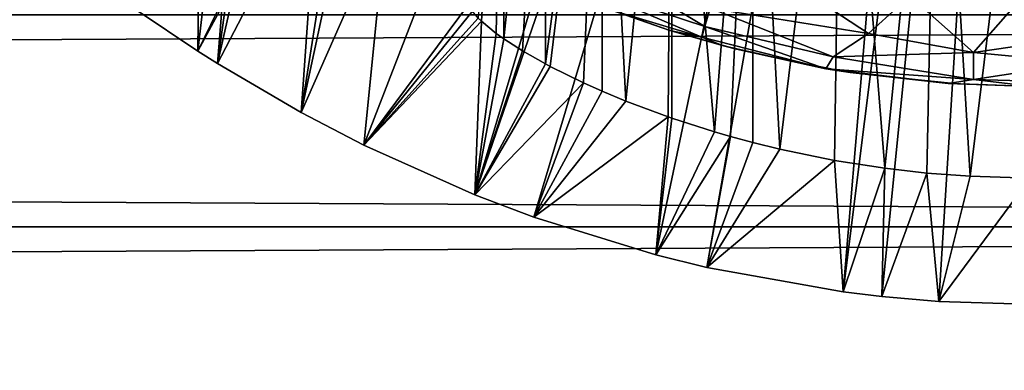
# Model space of a CAD drawing. Extents: x 0 to 448, y 0 to 1000.
# Drawn here: x 365 to 374, y 870 to 873 of the extents above; entities that cross this region are included whole.
import ezdxf

# ---------------------------------------------------------------- set-up
doc = ezdxf.new("R2010")
doc.units = 0
doc.header["$MEASUREMENT"] = 0

msp = doc.modelspace()

# ---------------------------------------------------------------- linework, layer by layer
for points in [[(372.341003, 885.0354, 276.06369), (366.42099, 872.883179, 276.06369), (365.865601, 873.256897, 276.06369)], [(372.854401, 884.796021, 276.06369), (366.42099, 872.883179, 276.06369), (372.341003, 885.0354, 276.06369)], [(372.854401, 884.796021, 276.06369), (366.598511, 872.770813, 276.06369), (366.42099, 872.883179, 276.06369)], [(367.351501, 872.330017, 276.06369), (366.598511, 872.770813, 276.06369), (372.854401, 884.796021, 276.06369)], [(372.854401, 884.796021, 276.06369), (367.913513, 872.037415, 276.06369), (367.351501, 872.330017, 276.06369)], [(372.854401, 884.796021, 276.06369), (368.913086, 871.589783, 276.06369), (367.913513, 872.037415, 276.06369)], [(373.401611, 884.649414, 276.06369), (368.913086, 871.589783, 276.06369), (372.854401, 884.796021, 276.06369)], [(373.401611, 884.649414, 276.06369), (369.443604, 871.388306, 276.06369), (368.913086, 871.589783, 276.06369)], [(370.541687, 871.047302, 276.06369), (369.443604, 871.388306, 276.06369), (373.401611, 884.649414, 276.06369)], [(373.401611, 884.649414, 276.06369), (371.000702, 870.934204, 276.06369), (370.541687, 871.047302, 276.06369)], [(373.401611, 884.649414, 276.06369), (372.228912, 870.713684, 276.06369), (371.000702, 870.934204, 276.06369)], [(373.966003, 884.599976, 276.06369), (372.228912, 870.713684, 276.06369), (373.401611, 884.649414, 276.06369)], [(373.966003, 884.599976, 276.06369), (372.576599, 870.672485, 276.06369), (372.228912, 870.713684, 276.06369)], [(373.091705, 870.628723, 276.06369), (372.576599, 870.672485, 276.06369), (373.966003, 884.599976, 276.06369)], [(373.966003, 884.599976, 276.06369), (373.966003, 870.599976, 276.06369), (373.091705, 870.628723, 276.06369)], [(366.42099, 872.883179, 276.06369), (366.479004, 878.40863, 325.612488), (365.865601, 873.256897, 276.06369)], [(366.42099, 872.883179, 276.06369), (367.028015, 878.130188, 325.614014), (366.479004, 878.40863, 325.612488)], [(366.598511, 872.770813, 276.06369), (367.028015, 878.130188, 325.614014), (366.42099, 872.883179, 276.06369)], [(366.598511, 872.770813, 276.06369), (367.318787, 877.993225, 325.614807), (367.028015, 878.130188, 325.614014)], [(367.737091, 877.808716, 325.615814), (367.318787, 877.993225, 325.614807), (366.598511, 872.770813, 276.06369)], [(366.598511, 872.770813, 276.06369), (367.351501, 872.330017, 276.06369), (367.737091, 877.808716, 325.615814)], [(367.351501, 872.330017, 276.06369), (368.182098, 877.627808, 325.616791), (367.737091, 877.808716, 325.615814)], [(367.351501, 872.330017, 276.06369), (368.463989, 877.521179, 325.617493), (368.182098, 877.627808, 325.616791)], [(367.913513, 872.037415, 276.06369), (368.463989, 877.521179, 325.617493), (367.351501, 872.330017, 276.06369)], [(367.913513, 872.037415, 276.06369), (368.865997, 873.314209, 290.663696), (368.463989, 877.521179, 325.617493)], [(369.173615, 876.599976, 288.919403), (368.943512, 873.180908, 289.777802), (368.972107, 873.152588, 289.628998)], [(369.173615, 876.599976, 288.919403), (368.972107, 873.152588, 289.628998), (369.106079, 873.042297, 289.115845)], [(369.173615, 876.599976, 288.919403), (369.106079, 873.042297, 289.115845), (369.173615, 872.994385, 288.919189)], [(369.173615, 876.599976, 288.919403), (369.173615, 872.994385, 288.919189), (369.549286, 876.599976, 288.113708)], [(369.549286, 876.599976, 288.113708), (369.173615, 872.994385, 288.919189), (369.344086, 872.885071, 288.50769)], [(369.549286, 876.599976, 288.113708), (369.344086, 872.885071, 288.50769), (369.549286, 872.768494, 288.113586)], [(369.549286, 876.599976, 288.113708), (369.549286, 872.768494, 288.113586), (370.059204, 876.599976, 287.385498)], [(370.059204, 876.599976, 287.385498), (369.549286, 872.768494, 288.113586), (369.592804, 872.7453, 288.039703)], [(370.059204, 876.599976, 287.385498), (369.592804, 872.7453, 288.039703), (369.892944, 872.596802, 287.593719)], [(370.059204, 876.599976, 287.385498), (369.892944, 872.596802, 287.593719), (370.059204, 872.522522, 287.385498)], [(370.059204, 876.599976, 287.385498), (370.273712, 872.432922, 287.145599), (370.687805, 876.599976, 286.756805)], [(370.059204, 876.599976, 287.385498), (370.059204, 872.522522, 287.385498), (370.273712, 872.432922, 287.145599)], [(370.687805, 876.599976, 286.756805), (370.273712, 872.432922, 287.145599), (370.654785, 872.290222, 286.78479)], [(370.687805, 876.599976, 286.756805), (370.654785, 872.290222, 286.78479), (370.687714, 872.278809, 286.756897)], [(371.070709, 872.156128, 286.46521), (370.687805, 876.599976, 286.756805), (370.687714, 872.278809, 286.756897)], [(371.070709, 872.156128, 286.46521), (371.415985, 876.599976, 286.247009), (370.687805, 876.599976, 286.756805)], [(371.215607, 872.114197, 286.368805), (371.415985, 876.599976, 286.247009), (371.070709, 872.156128, 286.46521)], [(371.215607, 872.114197, 286.368805), (371.41571, 872.060425, 286.247192), (371.415985, 876.599976, 286.247009)], [(371.415985, 876.599976, 286.247009), (371.41571, 872.060425, 286.247192), (371.659698, 872.000793, 286.114899)], [(371.415985, 876.599976, 286.247009), (371.659698, 872.000793, 286.114899), (372.22171, 876.599976, 285.871185)], [(372.22171, 876.599976, 285.871185), (371.659698, 872.000793, 286.114899), (372.150696, 871.898926, 285.895325)], [(372.604706, 871.829712, 285.748688), (372.22171, 876.599976, 285.871185), (372.150696, 871.898926, 285.895325)], [(372.604706, 871.829712, 285.748688), (373.080414, 876.599976, 285.641205), (372.22171, 876.599976, 285.871185)], [(372.983673, 871.7854, 285.656921), (373.080414, 876.599976, 285.641205), (372.604706, 871.829712, 285.748688)], [(373.080414, 876.599976, 285.641205), (372.983673, 871.7854, 285.656921), (373.373596, 871.756897, 285.598206)], [(373.080414, 876.599976, 285.641205), (373.373596, 871.756897, 285.598206), (373.966003, 876.599976, 285.56369)], [(373.966003, 876.599976, 285.56369), (373.373596, 871.756897, 285.598206), (373.914124, 871.739014, 285.56192)], [(370.983704, 873.10498, 360.044434), (369.970581, 873.718018, 360.432922), (369.877106, 873.470886, 360.033661)], [(371.031769, 873.269165, 360.35849), (369.970581, 873.718018, 360.432922), (370.983704, 873.10498, 360.044434)], [(370.983704, 873.10498, 360.044434), (369.877106, 873.470886, 360.033661), (370.957947, 873.007996, 359.700745)], [(370.957947, 873.007996, 359.700745), (369.877106, 873.470886, 360.033661), (370.135284, 873.255615, 359.585297)], [(371.031769, 873.269165, 360.35849), (372.457153, 873.041809, 360.473328), (371.894684, 873.414734, 360.721161)], [(371.894684, 873.414734, 360.721161), (372.457153, 873.041809, 360.473328), (372.830017, 873.380615, 360.782776)], [(372.457153, 873.041809, 360.473328), (373.40155, 872.871887, 360.384247), (372.830017, 873.380615, 360.782776)], [(372.830017, 873.380615, 360.782776), (373.40155, 872.871887, 360.384247), (373.80307, 873.323853, 360.785187)], [(368.892792, 873.24292, 290.141815), (368.865997, 873.314209, 290.663696), (367.913513, 872.037415, 276.06369)], [(370.612091, 873.090515, 358.2211), (370.67041, 873.070068, 359.457458), (369.967987, 873.31897, 358.187988)], [(369.967987, 873.31897, 358.187988), (370.67041, 873.070068, 359.457458), (370.135284, 873.255615, 359.585297)], [(370.135284, 873.255615, 359.585297), (370.67041, 873.070068, 359.457458), (370.957947, 873.007996, 359.700745)], [(370.983704, 873.10498, 360.044434), (372.140381, 872.831482, 360.05957), (371.031769, 873.269165, 360.35849)], [(371.031769, 873.269165, 360.35849), (372.140381, 872.831482, 360.05957), (372.457153, 873.041809, 360.473328)], [(374.598877, 873.044006, 360.558746), (373.80307, 873.323853, 360.785187), (373.40155, 872.871887, 360.384247)], [(40.000011, 871.299988, 358.06369), (407.865997, 873.210205, 357.896606), (40.000011, 873.210205, 357.896606)], [(40.000011, 873.210205, 336.230804), (407.865997, 873.210205, 336.230804), (407.865997, 871.299988, 336.06369)], [(40.000011, 873.210205, 336.230804), (407.865997, 871.299988, 336.06369), (40.000011, 871.299988, 336.06369)], [(40.000011, 871.299988, 358.06369), (407.865997, 871.299988, 358.06369), (407.865997, 873.210205, 357.896606)], [(367.913513, 872.037415, 276.06369), (368.943512, 873.180908, 289.777802), (368.892792, 873.24292, 290.141815)], [(367.913513, 872.037415, 276.06369), (368.972107, 873.152588, 289.628998), (368.943512, 873.180908, 289.777802)], [(368.913086, 871.589783, 276.06369), (368.972107, 873.152588, 289.628998), (367.913513, 872.037415, 276.06369)], [(368.913086, 871.589783, 276.06369), (369.106079, 873.042297, 289.115845), (368.972107, 873.152588, 289.628998)], [(371.269104, 872.902527, 358.24469), (370.67041, 873.070068, 359.457458), (370.612091, 873.090515, 358.2211)], [(370.957947, 873.007996, 359.700745), (370.67041, 873.070068, 359.457458), (371.153503, 872.932312, 359.463196)], [(371.269104, 872.902527, 358.24469), (371.153503, 872.932312, 359.463196), (370.67041, 873.070068, 359.457458)], [(370.957947, 873.007996, 359.700745), (372.073608, 872.724609, 359.60141), (370.983704, 873.10498, 360.044434)], [(370.983704, 873.10498, 360.044434), (372.073608, 872.724609, 359.60141), (372.140381, 872.831482, 360.05957)], [(369.173615, 872.994385, 288.919189), (369.106079, 873.042297, 289.115845), (368.913086, 871.589783, 276.06369)], [(368.913086, 871.589783, 276.06369), (369.344086, 872.885071, 288.50769), (369.173615, 872.994385, 288.919189)], [(371.153503, 872.932312, 359.463196), (372.073608, 872.724609, 359.60141), (370.957947, 873.007996, 359.700745)], [(372.140381, 872.831482, 360.05957), (373.40155, 872.871887, 360.384247), (372.457153, 873.041809, 360.473328)], [(374.598877, 873.044006, 360.558746), (373.40155, 872.871887, 360.384247), (374.383453, 872.778503, 360.256592)], [(372.073608, 872.724609, 359.60141), (371.153503, 872.932312, 359.463196), (371.269104, 872.902527, 358.24469)], [(372.291718, 872.689697, 358.267792), (372.073608, 872.724609, 359.60141), (371.269104, 872.902527, 358.24469)], [(369.549286, 872.768494, 288.113586), (369.344086, 872.885071, 288.50769), (368.913086, 871.589783, 276.06369)], [(372.073608, 872.724609, 359.60141), (373.402283, 872.627686, 359.84137), (372.140381, 872.831482, 360.05957)], [(372.140381, 872.831482, 360.05957), (373.402283, 872.627686, 359.84137), (373.40155, 872.871887, 360.384247)], [(373.40155, 872.871887, 360.384247), (373.402283, 872.627686, 359.84137), (374.383453, 872.778503, 360.256592)], [(368.913086, 871.589783, 276.06369), (369.592804, 872.7453, 288.039703), (369.549286, 872.768494, 288.113586)], [(368.913086, 871.589783, 276.06369), (369.892944, 872.596802, 287.593719), (369.592804, 872.7453, 288.039703)], [(372.073608, 872.724609, 359.60141), (373.173462, 872.593262, 359.481964), (373.402283, 872.627686, 359.84137)], [(372.291718, 872.689697, 358.267792), (373.173462, 872.593262, 359.481964), (372.073608, 872.724609, 359.60141)], [(374.715454, 872.591614, 359.723022), (374.383453, 872.778503, 360.256592), (373.402283, 872.627686, 359.84137)], [(373.28479, 872.58783, 358.2771), (373.173462, 872.593262, 359.481964), (372.291718, 872.689697, 358.267792)], [(373.937317, 872.565063, 359.401062), (373.402283, 872.627686, 359.84137), (373.173462, 872.593262, 359.481964)], [(373.937317, 872.565063, 359.401062), (374.715454, 872.591614, 359.723022), (373.402283, 872.627686, 359.84137)], [(369.443604, 871.388306, 276.06369), (369.892944, 872.596802, 287.593719), (368.913086, 871.589783, 276.06369)], [(370.059204, 872.522522, 287.385498), (369.892944, 872.596802, 287.593719), (369.443604, 871.388306, 276.06369)], [(373.937317, 872.565063, 359.401062), (373.173462, 872.593262, 359.481964), (373.28479, 872.58783, 358.2771)], [(373.967407, 872.566711, 358.2789), (373.937317, 872.565063, 359.401062), (373.28479, 872.58783, 358.2771)], [(369.443604, 871.388306, 276.06369), (370.273712, 872.432922, 287.145599), (370.059204, 872.522522, 287.385498)], [(369.443604, 871.388306, 276.06369), (370.654785, 872.290222, 286.78479), (370.273712, 872.432922, 287.145599)], [(370.541687, 871.047302, 276.06369), (370.654785, 872.290222, 286.78479), (369.443604, 871.388306, 276.06369)], [(370.687714, 872.278809, 286.756897), (370.654785, 872.290222, 286.78479), (370.541687, 871.047302, 276.06369)], [(370.541687, 871.047302, 276.06369), (371.070709, 872.156128, 286.46521), (370.687714, 872.278809, 286.756897)], [(370.541687, 871.047302, 276.06369), (371.215607, 872.114197, 286.368805), (371.070709, 872.156128, 286.46521)], [(371.000702, 870.934204, 276.06369), (371.215607, 872.114197, 286.368805), (370.541687, 871.047302, 276.06369)], [(371.000702, 870.934204, 276.06369), (371.41571, 872.060425, 286.247192), (371.215607, 872.114197, 286.368805)], [(371.659698, 872.000793, 286.114899), (371.41571, 872.060425, 286.247192), (371.000702, 870.934204, 276.06369)], [(371.000702, 870.934204, 276.06369), (372.150696, 871.898926, 285.895325), (371.659698, 872.000793, 286.114899)], [(372.228912, 870.713684, 276.06369), (372.150696, 871.898926, 285.895325), (371.000702, 870.934204, 276.06369)], [(372.228912, 870.713684, 276.06369), (372.604706, 871.829712, 285.748688), (372.150696, 871.898926, 285.895325)], [(372.576599, 870.672485, 276.06369), (372.604706, 871.829712, 285.748688), (372.228912, 870.713684, 276.06369)], [(372.576599, 870.672485, 276.06369), (372.983673, 871.7854, 285.656921), (372.604706, 871.829712, 285.748688)], [(373.091705, 870.628723, 276.06369), (372.983673, 871.7854, 285.656921), (372.576599, 870.672485, 276.06369)], [(373.373596, 871.756897, 285.598206), (372.983673, 871.7854, 285.656921), (373.091705, 870.628723, 276.06369)], [(373.091705, 870.628723, 276.06369), (373.914124, 871.739014, 285.56192), (373.373596, 871.756897, 285.598206)], [(373.966003, 870.599976, 276.06369), (373.914124, 871.739014, 285.56192), (373.091705, 870.628723, 276.06369)], [(40.000011, 871.299988, 336.06369), (407.865997, 871.299988, 336.06369), (407.865997, 869.389893, 336.230804)], [(40.000011, 871.299988, 336.06369), (407.865997, 869.389893, 336.230804), (40.000011, 869.389893, 336.230804)], [(40.000011, 869.389893, 357.896606), (407.865997, 869.389893, 357.896606), (407.865997, 871.299988, 358.06369)], [(40.000011, 869.389893, 357.896606), (407.865997, 871.299988, 358.06369), (40.000011, 871.299988, 358.06369)]]:
    msp.add_3dface(points)

doc.saveas('drawing.dxf')
